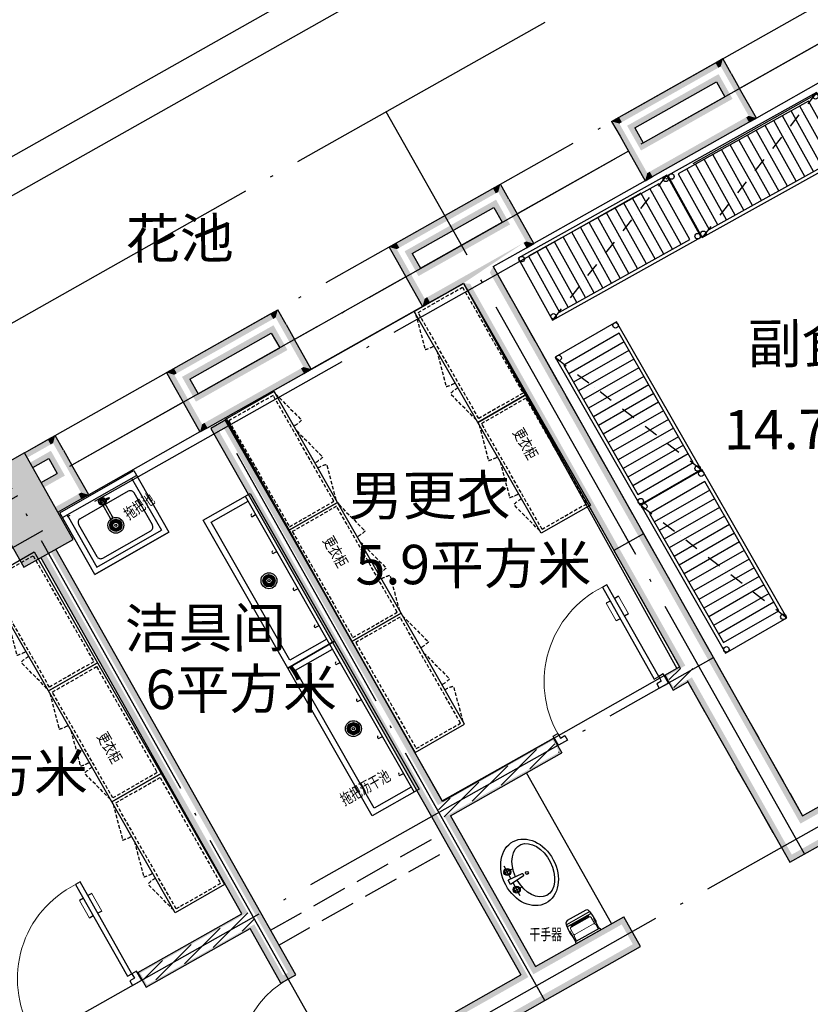
# Model space of a CAD drawing. Extents: x 795744 to 2023424, y -1196280 to -614083.
# Drawn here: x 1690928 to 1696498, y -954323 to -947390 of the extents above; entities that cross this region are included whole.
import ezdxf

# ---------------------------------------------------------------- set-up
doc = ezdxf.new("R2010")
doc.units = 0
doc.header["$LTSCALE"] = 1000
for name, pattern in [('DASH', [0.35, 0.25, -0.1]), ('DASHDOT', [1, 0.5, -0.25, 0, -0.25]), ('DOTE', [2.42, 2, -0.2, 0.02, -0.2]), ('HIDDEN', [0.375, 0.25, -0.125])]:
    doc.linetypes.add(name, pattern=pattern)
doc.layers.get('0').update_dxf_attribs({"linetype": 'CONTINUOUS'})
doc.layers.get('Defpoints').update_dxf_attribs({"linetype": 'CONTINUOUS'})
for name, color, linetype in [('0-厨具', 1, 'CONTINUOUS'), ('0-设备名', 3, 'CONTINUOUS'), ('DOTE', 1, 'DOTE'), ('PUB_HATCH', 8, 'CONTINUOUS'), ('PUB_TEXT', 7, 'CONTINUOUS'), ('WINDOW', 4, 'CONTINUOUS'), ('建-墙-填充', 8, 'CONTINUOUS'), ('建-墙-砖', 9, 'CONTINUOUS'), ('建-尺寸', 3, 'CONTINUOUS'), ('建-柱-砼', 9, 'CONTINUOUS'), ('建-门', 4, 'CONTINUOUS'), ('洁具', 253, 'CONTINUOUS')]:
    doc.layers.add(name, color=color, linetype=linetype)
doc.styles.add('A-DIM_T3', font='SIMPLEX', dxfattribs={"width": 0.705882, "bigfont": 'GBCBIG'})
doc.styles.add('ST', font='txt')
doc.styles.add('宋体', font='txt')
doc.dimstyles.new('A-DIM-100', dxfattribs={"dimtxt": 297.5, "dimasz": 100, "dimexe": 250, "dimexo": 300, "dimgap": 100, "dimtad": 1, "dimdec": 0, "dimzin": 0, "dimdsep": 46, "dimtxsty": 'A-DIM_T3', "dimblk": 'ARCHTICK', "dimcen": 0.09, "dimclrt": 7, "dimazin": 2, "dimtfac": 1, "dimtdec": 0, "dimtix": 1, "dimtmove": 2, "dimatfit": 3, "dimfxl": 0, "dimtolj": 1, "dimtzin": 0, "dimarcsym": 0})
pattern_1 = [(45, (0, 44.88), (-44.1941915, 44.1941915), [])]

# ---------------------------------------------------------------- blocks, each defined once
blk = doc.blocks.new('$厨具库2$00000015')
at = {"color": 0, "linetype": 'DASHDOT', "ltscale": 0.2}
blk.add_line((-600, -250, 0), (600, 250, 0), dxfattribs=at)
at = {"color": 0}
for p, q in [((600, 250, 0), (-600, 250, 0)), ((-600, 250, 0), (-600, -250, 0)), ((529.5, 225, 0), (-520.5, 225, 0)), ((-520.5, 225, 0), (-520.5, -225, 0)), ((-450.5, 225, 0), (-450.5, -225, 0)), ((-380.5, 225, 0), (-380.5, -225, 0)), ((-310.5, 225, 0), (-310.5, -225, 0)), ((-240.5, 225, 0), (-240.5, -225, 0)), ((-170.5, 225, 0), (-170.5, -225, 0)), ((-100.5, 225, 0), (-100.5, -225, 0)), ((-30.5, 225, 0), (-30.5, -225, 0)), ((39.5, 225, 0), (39.5, -225, 0)), ((109.5, 225, 0), (109.5, -225, 0)), ((179.5, 225, 0), (179.5, -225, 0)), ((249.5, 225, 0), (249.5, -225, 0)), ((319.5, 225, 0), (319.5, -225, 0)), ((389.5, 225, 0), (389.5, -225, 0)), ((459.5, 225, 0), (459.5, -225, 0)), ((529.5, -225, 0), (529.5, 225, 0)), ((600, -250, 0), (600, 250, 0)), ((-600, -250, 0), (600, -250, 0)), ((-520.5, -225, 0), (529.5, -225, 0))]:
    blk.add_line(p, q, dxfattribs=at)
for centre in [(-581, 231, 0), (581, 231, 0), (-581, -231, 0), (581, -231, 0)]:
    blk.add_circle(centre, 19.3, dxfattribs=at)
blk = doc.blocks.new('$B-厨具库$00000005')
at = {"color": 0}
for p, q in [((0, -38), (600, -38)), ((38, -38), (38, -462)), ((562, -38), (562, -462)), ((75, -136.9), (75, -396.9)), ((495, -106.9), (105, -106.9)), ((291, -78.5, 0), (291, -208.5, 0)), ((309, -208.5, 0), (309, -78.5, 0)), ((309, -85.1), (355, -84, 0)), ((312.3, -73, 0), (355, -77.5, 0)), ((355, -77.5, 0), (355, -84, 0)), ((525, -396.9), (525, -136.9)), ((38, -462), (562, -462)), ((105, -426.9), (495, -426.9)), ((0, -500), (600, -500))]:
    blk.add_line(p, q, dxfattribs=at)
blk.add_lwpolyline([(0, 0), (600, 0), (600, -500), (0, -500)], close=True, dxfattribs=at)
for centre, radius in [((300, -78.5, 0), 27), ((300, -78.5, 0), 21.5), ((300, -78.5, 0), 7.5), ((300, -271.9), 56), ((300, -271.9), 43), ((300, -271.9), 41), ((300, -271.9), 38), ((266.3, -271.9), 2.78), ((267.9, -261.5), 2.78), ((272.7, -252.1), 2.78), ((273, -271.9), 2), ((274.4, -263.6), 2), ((278.2, -256.1), 2), ((280.2, -244.6), 2.78), ((300, -271.9), 22), ((284.2, -250.1), 2), ((289.6, -239.8), 2.78), ((291.7, -246.3), 2), ((300, -271.9), 8), ((300, -238.2), 2.78), ((300, -244.9), 2), ((308.3, -246.3), 2), ((310.4, -239.8), 2.78), ((315.8, -250.1), 2), ((319.8, -244.6), 2.78), ((321.8, -256.1), 2), ((325.6, -263.6), 2), ((327.3, -252.1), 2.78), ((327, -271.9), 2), ((332.1, -261.5), 2.78), ((333.7, -271.9), 2.78), ((267.9, -282.3), 2.78), ((272.7, -291.7), 2.78), ((274.4, -280.2), 2), ((278.2, -287.8), 2), ((280.2, -299.2), 2.78), ((284.2, -293.7), 2), ((289.6, -304), 2.78), ((291.7, -297.6), 2), ((300, -305.6), 2.78), ((300, -298.9), 2), ((308.3, -297.6), 2), ((310.4, -304), 2.78), ((315.8, -293.7), 2), ((319.8, -299.2), 2.78), ((321.8, -287.8), 2), ((325.6, -280.2), 2), ((327.3, -291.7), 2.78), ((332.1, -282.3), 2.78)]:
    blk.add_circle(centre, radius, dxfattribs=at)
for centre, radius, start, end in [((300, -78.5), 13.5, 24.2064, 228.18968), ((105, -136.9), 30, 90, 180), ((300, -78.5, 0), 9, 90, 180), ((300, -78.5, 0), 9, 360, 90), ((495, -136.9), 30, 0, 90), ((300, -208.5), 10.5, 148.99728, 31.00272), ((300, -208.5, 0), 9, 180, 270), ((300, -208.5, 0), 9, 270, 360), ((105, -396.9), 30, 180, 270), ((495, -396.9), 30, 270, 0)]:
    blk.add_arc(centre, radius, start, end, dxfattribs=at)
blk = doc.blocks.new('$B-厨具库$00000007')
at = {"color": 0}
for p, q in [((-600, 150, 0), (600, 150, 0)), ((-560, -150, 0), (-560, 150, 0)), ((-450, 147.5, 0), (-450, 126.5, 0)), ((-150, 147.5, 0), (-150, 126.5, 0)), ((150, 147.5, 0), (150, 126.5, 0)), ((450, 147.5, 0), (450, 126.5, 0)), ((560, 150, 0), (560, -150, 0)), ((560, -150, 0), (-560, -150, 0))]:
    blk.add_line(p, q, dxfattribs=at)
at = {"color": 0, "elevation": 0}
blk.add_lwpolyline([(-600, 190), (600, 190), (600, -190), (-600, -190)], close=True, dxfattribs=at)
at = {"color": 0}
for centre, radius in [((0, 0, 0), 56), ((0, 0, 0), 43), ((0, 0, 0), 41), ((0, 0, 0), 38), ((-33.7, 0, 0), 2.78), ((-32.1, 10.4, 0), 2.78), ((-27.3, 19.8, 0), 2.78), ((-27, 0, 0), 2), ((-25.6, 8.3, 0), 2), ((-21.8, 15.8, 0), 2), ((-19.8, 27.3, 0), 2.78), ((0, 0, 0), 22), ((-15.8, 21.8, 0), 2), ((-10.4, 32.1, 0), 2.78), ((-8.3, 25.6, 0), 2), ((0, 0, 0), 8), ((0, 33.7, 0), 2.78), ((0, 27, 0), 2), ((8.3, 25.6, 0), 2), ((10.4, 32.1, 0), 2.78), ((15.8, 21.8, 0), 2), ((19.8, 27.3, 0), 2.78), ((21.8, 15.8, 0), 2), ((25.6, 8.3, 0), 2), ((27.3, 19.8, 0), 2.78), ((27, 0, 0), 2), ((32.1, 10.4, 0), 2.78), ((33.7, 0, 0), 2.78), ((-32.1, -10.4, 0), 2.78), ((-27.3, -19.8, 0), 2.78), ((-25.6, -8.3, 0), 2), ((-21.8, -15.8, 0), 2), ((-19.8, -27.3, 0), 2.78), ((-15.8, -21.8, 0), 2), ((-10.4, -32.1, 0), 2.78), ((-8.3, -25.6, 0), 2), ((0, -33.7, 0), 2.78), ((0, -27, 0), 2), ((8.3, -25.6, 0), 2), ((10.4, -32.1, 0), 2.78), ((15.8, -21.8, 0), 2), ((19.8, -27.3, 0), 2.78), ((21.8, -15.8, 0), 2), ((25.6, -8.3, 0), 2), ((27.3, -19.8, 0), 2.78), ((32.1, -10.4, 0), 2.78)]:
    blk.add_circle(centre, radius, dxfattribs=at)
for centre, radius in [((-450, 150, 0), 2.5), ((-150, 150, 0), 2.5), ((150, 150, 0), 2.5), ((450, 150, 0), 2.5), ((-459.7, 126.5, 0), 9.75), ((-159.7, 126.5, 0), 9.75), ((140.3, 126.5, 0), 9.75), ((440.3, 126.5, 0), 9.75)]:
    blk.add_arc(centre, radius, 180, 0, dxfattribs=at)
blk = doc.blocks.new('$厨具库2$00000004')
at = {"color": 0}
blk.add_line((-450, -166.4, 0), (-430, -166.4, 0), dxfattribs=at)
at = {"color": 0, "linetype": 'HIDDEN', "ltscale": 0.1}
for p, q in [((-430, -166.4, 0), (-178.9, -233.6, 0)), ((-130, -166.4, 0), (121.1, -233.6, 0)), ((430, -166.4, 0), (178.9, -233.6, 0))]:
    blk.add_line(p, q, dxfattribs=at)
at = {"color": 0, "elevation": 0}
blk.add_lwpolyline([(-450, -166.4), (-450, 233.6), (450, 233.6), (450, -166.4)], close=True, dxfattribs=at)
at = {"color": 0, "linetype": 'HIDDEN', "ltscale": 0.1, "elevation": 0}
blk.add_lwpolyline([(-430, -146.4), (-430, 213.6), (430, 213.6), (430, -146.4)], close=True, dxfattribs=at)
at = {"color": 0, "linetype": 'HIDDEN', "ltscale": 0.1}
for centre, start, end in [((-430, -166.4, 0), 345, 0), ((-130, -166.4, 0), 345, 0), ((430, -166.4, 0), 180, 195)]:
    blk.add_arc(centre, 260, start, end, dxfattribs=at)
blk = doc.blocks.new('$B-厨具库$00000003')
at = {"color": 0}
for p, q in [((-99, 73.9, 0), (-99.9, 86.5, 0)), ((-99.9, 86.5, 0), (99.9, 86.5, 0)), ((-94.6, 71.6, 0), (94.6, 71.6, 0)), ((99, 73.9, 0), (99.9, 86.5, 0)), ((-99.9, 16.5, 0), (-99.9, -14.4, 0)), ((-99.9, 16.5, 0), (-99.9, -14.4, 0)), ((-96.7, 21.4, 0), (-95.1, 21.4, 0)), ((-96.7, 21.4, 0), (-95.1, 21.4, 0)), ((-96.4, 21.4, 0), (-95.1, 21.4, 0)), ((-96.4, 21.4, 0), (-95.1, 21.4, 0)), ((-95.1, 67.3, 0), (-95.1, 21.4, 0)), ((-95.1, 67.3, 0), (-95.1, 21.4, 0)), ((-95.1, 67.3, 0), (-95.1, 21.4, 0)), ((-95.1, 67.3, 0), (-95.1, 21.4, 0)), ((-95.1, 67.3, 0), (-95.1, 21.4, 0)), ((-95.1, 67.3, 0), (-95.1, -7.5, 0)), ((95.1, 67.3, 0), (95.1, 21.4, 0)), ((95.1, 67.3, 0), (95.1, -7.5, 0)), ((96.4, 21.4, 0), (95.1, 21.4, 0)), ((96.7, 21.4, 0), (95.1, 21.4, 0)), ((96.7, 21.4, 0), (95.1, 21.4, 0)), ((96.4, 21.4, 0), (95.1, 21.4, 0)), ((99.9, 16.5, 0), (99.9, -14.4, 0)), ((99.9, 16.5, 0), (99.9, -14.4, 0)), ((-99.9, -14.4, 0), (-99.5, -24.5, 0)), ((-99.9, -14.4, 0), (-99.5, -24.5, 0)), ((-99.5, -24.5, 0), (-96, -61.9, 0)), ((-99.5, -24.5, 0), (-96, -61.9, 0)), ((-96, -52.8, 0), (-96, -61.9, 0)), ((-96, -52.8, 0), (-96, -61.9, 0)), ((-95.2, -62.9, 0), (-94.2, -62.9, 0)), ((-95.2, -62.9, 0), (95.1, -62.9, 0)), ((-94.2, -62.9, 0), (-88, -77.9, 0)), ((-94.2, -62.9, 0), (-88, -77.9, 0)), ((-91.6, -47.8, 0), (91.6, -47.8, 0)), ((-74.2, -33.1, 0), (74.2, -33.1, 0)), ((94.2, -62.9, 0), (88, -77.9, 0)), ((94.2, -62.9, 0), (88, -77.9, 0)), ((94.2, -62.9, 0), (95.1, -62.9, 0)), ((99.5, -24.5, 0), (96, -61.9, 0)), ((99.5, -24.5, 0), (96, -61.9, 0)), ((96, -52.8, 0), (96, -61.9, 0)), ((99.9, -14.4, 0), (99.5, -24.5, 0)), ((99.9, -14.4, 0), (99.5, -24.5, 0)), ((99.9, -14.4, 0), (99.5, -24.5, 0)), ((99.9, -14.4, 0), (99.5, -24.5, 0)), ((-76, -86.5, 0), (76, -86.5, 0))]:
    blk.add_line(p, q, dxfattribs=at)
at = {"color": 0, "lineweight": 5}
for p, q in [((-86.2, 36.7, 0), (-87.5, 71.6, 0)), ((86.2, 36.8, 0), (87.5, 71.6, 0)), ((-83, 28.8, 0), (-83, -23.2, 0)), ((75.6, 25.4, 0), (-75.6, 25.4, 0)), ((83, 28.8, 0), (83, -23.2, 0)), ((-74.2, -33.1, 0), (74.2, -33.1, 0)), ((-73.5, -43, 0), (73.5, -43, 0)), ((-73.5, -43, 0), (50, -43, 0)), ((-65.8, -38.1, 0), (65.8, -38.1, 0)), ((-65.8, -38.1, 0), (50, -38.1, 0))]:
    blk.add_line(p, q, dxfattribs=at)
at = {"color": 0}
for centre, major_axis, start_param, end_param in [((-95.3, 73.2, 0), (0, 4.17), 1.385497, 2.833206), ((-95.3, 73.2, 0), (0, 4.17), 1.385497, 2.833206), ((-94.6, 76.6, 0), (0, 4.96), 1.58825, 3.141593), ((-94.6, 76.6, 0), (0, 4.96), 1.58825, 3.141593), ((94.6, 76.6, 0), (0, 4.96), 3.141593, 4.694936), ((95.3, 73.2, 0), (0, 4.17), 3.449979, 4.897688), ((95.3, 73.2, 0), (0, 4.17), 3.449979, 4.897688), ((-96.3, 17.3, 0), (0, 4.19), 0.120895, 1.758972), ((-96.3, 17.3, 0), (0, 4.19), 0.120895, 1.758972), ((-96.8, 67.3, 0), (0, 1.98), 4.712389, 6.052512), ((-96.8, 67.3, 0), (0, 1.98), 4.712389, 6.052512), ((-96.8, 67.3, 0), (0, 1.98), 4.712389, 6.052512), ((-96.8, 67.3, 0), (0, 1.98), 4.712389, 6.052512), ((96.8, 67.3, 0), (0, 1.98), 0.230673, 1.570796), ((96.8, 67.3, 0), (0, 1.98), 0.230673, 1.570796), ((96.8, 67.3, 0), (0, 1.98), 0.230673, 1.570796), ((96.8, 67.3, 0), (0, 1.98), 0.230673, 1.570796), ((96.3, 17.3, 0), (0, 4.19), 4.524213, 6.162291), ((96.3, 17.3, 0), (0, 4.19), 4.524213, 6.162291), ((-96.3, -13.7, 0), (0, 4.2), 0.038037, 1.754074), ((-96.8, -7.5, 0), (0, 1.98), 3.213082, 4.712389), ((-96.8, -7.5, 0), (0, 1.98), 3.213082, 4.712389), ((-91.6, -52.8, 0), (0, 4.96), 0, 1.570796), ((-95.1, -61.9, 0), (0, 0.992), 1.570796, 3.141593), ((-95.1, -61.9, 0), (0, 0.992), 1.570796, 3.141593), ((-95.1, -61.9, 0), (0, 0.992), 1.570796, 3.141593), ((-95.1, -61.9, 0), (0, 0.992), 1.570796, 3.141593), ((91.6, -52.8, 0), (0, 4.96), -1.570796, 0), ((96.8, -7.5, 0), (0, 1.98), 1.570796, 3.070103), ((95.1, -61.9, 0), (0, 0.992), 3.141593, 4.712389), ((95.1, -61.9, 0), (0, 0.992), 3.141593, 4.712389), ((95.1, -61.9, 0), (0, 0.992), 3.141593, 4.712389), ((95.1, -61.9, 0), (0, 0.992), 3.141593, 4.712389), ((96.3, -13.7, 0), (0, 4.19), 4.524213, 6.162291), ((-76, -71.6, 0), (0, 14.9), 2.003082, 3.141593), ((-76, -71.6, 0), (0, 14.9), 2.003082, 3.141593), ((76, -71.6, 0), (0, 14.9), 3.141593, 4.280104), ((76, -71.6, 0), (0, 14.9), 3.141593, 4.280104)]:
    blk.add_ellipse(centre, major_axis=major_axis, ratio=0.889225, start_param=start_param, end_param=end_param, dxfattribs=at)
at = {"color": 0, "lineweight": 5}
for centre, major_axis, start_param, end_param in [((-75.6, 37.3, 0), (0, 11.9), 1.615504, 3.141593), ((75.6, 37.3, 0), (0, 11.9), 3.141593, 4.667682), ((-74.2, -23.2, 0), (0, 9.92), 1.570796, 3.141593), ((-65.8, -48, 0), (0, 9.92), 0, 1.047198), ((-65.8, -48, 0), (0, 9.92), 0, 1.047198), ((65.8, -48, 0), (0, 9.92), -1.047198, 0), ((74.2, -23.2, 0), (0, 9.92), 3.141593, 4.712389)]:
    blk.add_ellipse(centre, major_axis=major_axis, ratio=0.889225, start_param=start_param, end_param=end_param, dxfattribs=at)
blk = doc.blocks.new('$DorLib2D$00000009')
at = {"color": 0}
for p, q in [((0.4129, 0.9053), (0.4129, 0.0807)), ((0.4541, 0.9053), (0.4129, 0.9053)), ((0.4541, 0.0807), (0.4541, 0.9053)), ((0.4129, 0.7822), (0.378, 0.7822)), ((0.489, 0.7822), (0.4541, 0.7822)), ((0.4129, 0.6235), (0.378, 0.6235)), ((0.489, 0.6235), (0.4541, 0.6235)), ((-0.4941, 0.0807), (-0.4529, 0.0807)), ((-0.4941, -0.0018), (-0.4941, 0.0807)), ((-0.4529, 0.0807), (-0.4529, 0.0395)), ((0.4129, 0.0807), (0.4541, 0.0807)), ((0.4953, 0.0807), (0.4541, 0.0807)), ((0.4541, 0.0807), (0.4541, 0.0395)), ((0.4953, -0.0018), (0.4953, 0.0807)), ((-0.4529, 0.0395), (-0.4117, 0.0395)), ((-0.4117, 0.0395), (-0.4117, -0.0018)), ((0.4541, 0.0395), (0.4129, 0.0395)), ((0.4129, 0.0395), (0.4129, -0.0018)), ((-0.4941, -0.0018), (-0.4941, -0.0018)), ((-0.4117, -0.0018), (-0.4941, -0.0018)), ((0.4129, -0.0018), (0.4953, -0.0018)), ((0.4953, -0.0018), (0.4953, -0.0018))]:
    blk.add_line(p, q, dxfattribs=at)
at = {"color": 0, "lineweight": 13}
for p, q in [((0.378, 0.7822), (0.378, 0.6235)), ((0.489, 0.7822), (0.489, 0.6235))]:
    blk.add_line(p, q, dxfattribs=at)
blk.add_arc((0.3716, 0.0817), 0.8246, 87.13397, 180.07167, dxfattribs=at)
blk = doc.blocks.new('DOOR2DLIB$SYSLIB$00000107')
at = {"color": 0}
for p, q in [((0.45, 0.975), (0.5, 0.975)), ((0.45, 0), (0.45, 0.975)), ((0.5, 0), (0.5, 0.975)), ((0.5, 0), (0.45, 0))]:
    blk.add_line(p, q, dxfattribs=at)
at = {"color": 0, "lineweight": 13}
blk.add_arc((0.475, 0), 0.975, 91.46928, 180, dxfattribs=at)
blk = doc.blocks.new('_ArchTick')
at = {"color": 0, "linetype": 'ByBlock', "const_width": 0.4}
blk.add_lwpolyline([(-0.5, -0.5), (0.5, 0.5)], dxfattribs=at)
blk = doc.blocks.new('*D130')
at = {"layer": 'Defpoints', "color": 0, "transparency": 16777216}
for p in [(1694811.5, -865806), (1695589.3, -867185.4), (1689317.8, -870722)]:
    blk.add_point(p, dxfattribs=at)
at = {"layer": '建-尺寸', "color": 0, "lineweight": -2, "transparency": 16777216}
for p, q in [((1695441.9, -866924), (1694688.6, -865588.3)), ((1688539.9, -869342.7), (1694811.5, -865806)), ((1689170.4, -870460.7), (1688417.1, -869125))]:
    blk.add_line(p, q, dxfattribs=at)
at = {"layer": '建-尺寸', "color": 0, "linetype": 'ByBlock', "lineweight": -2, "transparency": 16777216, "xscale": 100, "yscale": 100, "zscale": 100}
for p, rotation in [((1694811.5, -865806), 29.42000000000062), ((1688539.9, -869342.7), 209.4200000000006)]:
    blk.add_blockref('_ArchTick', p, dxfattribs=dict(at, rotation=rotation))
at = {"layer": '建-尺寸', "color": 7, "transparency": 16777216, "insert": (1691553.5, -867357.7), "char_height": 297.5, "attachment_point": 5, "rotation": 29.42, "style": 'A-DIM_T3'}
blk.add_mtext('\\A1;7200', dxfattribs=at)
blk = doc.blocks.new('*D142')
at = {"layer": 'Defpoints', "color": 0, "transparency": 16777216}
for p in [(1690239.5, -869302.7), (1691017.3, -870682.1), (1689710.8, -871418.9)]:
    blk.add_point(p, dxfattribs=at)
at = {"layer": '建-尺寸', "color": 0, "lineweight": -2, "transparency": 16777216}
for p, q in [((1690870, -870420.8), (1690116.7, -869085)), ((1688932.9, -870039.5), (1690239.5, -869302.7)), ((1689563.4, -871157.6), (1688810.1, -869821.8))]:
    blk.add_line(p, q, dxfattribs=at)
at = {"layer": '建-尺寸', "color": 0, "linetype": 'ByBlock', "lineweight": -2, "transparency": 16777216, "xscale": 100, "yscale": 100, "zscale": 100}
for p, rotation in [((1690239.5, -869302.7), 29.42000000000271), ((1688932.9, -870039.5), 209.4200000000027)]:
    blk.add_blockref('_ArchTick', p, dxfattribs=dict(at, rotation=rotation))
at = {"layer": '建-尺寸', "color": 7, "transparency": 16777216, "insert": (1689464, -869454.5), "char_height": 297.5, "attachment_point": 5, "rotation": 29.42, "style": 'A-DIM_T3'}
blk.add_mtext('\\A1;1500', dxfattribs=at)
blk = doc.blocks.new('*D143')
at = {"layer": 'Defpoints', "color": 0, "transparency": 16777216}
for p in [(1692068.7, -868271.2), (1692846.5, -869650.5), (1691017.3, -870682.1)]:
    blk.add_point(p, dxfattribs=at)
at = {"layer": '建-尺寸', "color": 0, "lineweight": -2, "transparency": 16777216}
for p, q in [((1692699.2, -869389.2), (1691945.9, -868053.4)), ((1690239.5, -869302.7), (1692068.7, -868271.2)), ((1690870, -870420.8), (1690116.7, -869085))]:
    blk.add_line(p, q, dxfattribs=at)
at = {"layer": '建-尺寸', "color": 0, "linetype": 'ByBlock', "lineweight": -2, "transparency": 16777216, "xscale": 100, "yscale": 100, "zscale": 100}
for p, rotation in [((1692068.7, -868271.2), 29.42000000000052), ((1690239.5, -869302.7), 209.4200000000005)]:
    blk.add_blockref('_ArchTick', p, dxfattribs=dict(at, rotation=rotation))
at = {"layer": '建-尺寸', "color": 7, "transparency": 16777216, "insert": (1691031.9, -868570.3), "char_height": 297.5, "attachment_point": 5, "rotation": 29.42, "style": 'A-DIM_T3'}
blk.add_mtext('\\A1;2100', dxfattribs=at)
blk = doc.blocks.new('$plan$00003687')
at = {"layer": '洁具', "color": 0}
for p, q in [((-12.8, -53.3, 0), (-111.9, -53.3, 0)), ((-66.7, -98.7, 0), (-66.7, -20.8, 0)), ((-12.8, -30.6, 0), (22.6, -30.6, 0)), ((-3.3, -136.9, 0), (-12.8, -30.6, 0)), ((14.9, -136.9, 0), (22.6, -30.6, 0)), ((22.6, -53.2, 0), (121.7, -53.2, 0)), ((76.6, -98.6, 0), (76.5, -20.7, 0))]:
    blk.add_line(p, q, dxfattribs=at)
for centre, radius in [((-65.5, -53.3, 0), 24.8), ((-65.5, -53.3, 0), 17.7), ((75.3, -53.2, 0), 24.8), ((75.3, -53.2, 0), 17.7), ((4.5, -171.6, 0), 9.97)]:
    blk.add_circle(centre, radius, dxfattribs=at)
blk.add_arc((5.8, -136.9, 0), 9.13, 180.03165, 0.03165, dxfattribs=at)
blk.add_ellipse((0, -189.8, 0), major_axis=(-245.7, -0.1), ratio=0.770613, dxfattribs=at)
at = {"layer": '洁具', "color": 0, "extrusion": (0, 0, -1)}
blk.add_ellipse((0.6, -220.6, 0), major_axis=(-200.9, -0.1), ratio=0.661202, start_param=1.65994, end_param=7.812815, dxfattribs=at)
blk = doc.blocks.new('D1')
at = {"layer": 'PUB_HATCH'}
h = blk.add_hatch(dxfattribs=at)
h.set_pattern_fill('普通砖', color=0, scale=25, style=0)
h.set_pattern_definition(pattern_1)
h.paths.add_polyline_path([(1695489.3, -874799.8), (1695536, -874882.6), (1695664.4, -874810.2), (1695694.4, -874793.2), (1695647.8, -874710.5), (1695617.7, -874727.4)], flags=17)
h = blk.add_hatch(dxfattribs=at)
h.set_pattern_fill('普通砖', color=0, scale=25, style=0)
h.set_pattern_definition(pattern_1)
h.paths.add_polyline_path([(1693921.9, -875792.8), (1694730.3, -875336.9), (1694683.6, -875254.2), (1693874.9, -875710.2), (1693881, -875761.4)], flags=17)
h = blk.add_hatch(dxfattribs=at)
h.set_pattern_fill('普通砖', color=0, scale=25, style=0)
h.set_pattern_definition(pattern_1)
h.paths.add_polyline_path([(1691778.6, -876892.4), (1691825.3, -876975.2), (1692580.9, -876549.1), (1692575, -876497.9), (1692534.2, -876466.3)], flags=17)
at = {"layer": '建-墙-填充'}
blk.add_hatch(color=0, dxfattribs=at).paths.add_polyline_path([(1690667.2, -873440.7), (1690971.8, -873980.8), (1691250.5, -873823.6), (1690946, -873283.5)], flags=17)
at = {"layer": '建-墙-砖'}
for points in [[(1695150.9, -870866.3), (1695170.5, -870901.2), (1695849.9, -870518), (1695830.3, -870483.2)], [(1695830.3, -870483.2), (1695849.9, -870518), (1695867.4, -870508.2), (1695882.6, -870453.7)], [(1695941.5, -870558.2), (1695882.6, -870453.7), (1695867.4, -870508.2), (1695887, -870543)], [(1695941.5, -870558.2), (1695887, -870543), (1695985.3, -870717.2), (1696000.4, -870662.8)], [(1695262.1, -870941.4), (1695837, -870617.2), (1695852.2, -870562.7), (1695207.6, -870926.2)], [(1695837, -870617.2), (1695895.9, -870721.7), (1695950.4, -870736.9), (1695852.2, -870562.7)], [(1696118.3, -870871.8), (1696000.4, -870662.8), (1695985.3, -870717.2), (1696063.8, -870856.6)], [(1695321, -871045.9), (1695305.8, -871100.4), (1695950.4, -870736.9), (1695895.9, -870721.7)], [(1695098.6, -870895.8), (1695153.1, -870911), (1695170.5, -870901.2), (1695150.9, -870866.3)], [(1695098.6, -870895.8), (1695157.6, -871000.3), (1695172.8, -870945.8), (1695153.1, -870911)], [(1695386.7, -871284.4), (1696066.1, -870901.3), (1696046.4, -870866.4), (1695367, -871249.6)], [(1696066.1, -870901.3), (1696118.3, -870871.8), (1696063.8, -870856.6), (1696046.4, -870866.4)], [(1695157.6, -871000.3), (1695216.5, -871104.8), (1695271, -871120), (1695172.8, -870945.8)], [(1695262.1, -870941.4), (1695207.6, -870926.2), (1695305.8, -871100.4), (1695321, -871045.9)], [(1695216.5, -871104.8), (1695334.4, -871313.9), (1695349.6, -871259.4), (1695271, -871120)], [(1695334.4, -871313.9), (1695386.7, -871284.4), (1695367, -871249.6), (1695349.6, -871259.4)], [(1693583, -871750.5), (1693602.7, -871785.3), (1694282.1, -871402.2), (1694262.4, -871367.4)], [(1694262.4, -871367.4), (1694282.1, -871402.2), (1694299.5, -871392.4), (1694314.7, -871337.9)], [(1694373.6, -871442.4), (1694314.7, -871337.9), (1694299.5, -871392.4), (1694319.1, -871427.2)], [(1693694.2, -871825.5), (1694269.1, -871501.3), (1694284.3, -871446.9), (1693639.7, -871810.4)], [(1694269.1, -871501.3), (1694328, -871605.9), (1694382.5, -871621.1), (1694284.3, -871446.9)], [(1694373.6, -871442.4), (1694319.1, -871427.2), (1694417.4, -871601.4), (1694432.6, -871546.9)], [(1694550.5, -871756), (1694432.6, -871546.9), (1694417.4, -871601.4), (1694496, -871740.8)], [(1693753.2, -871930.1), (1693738, -871984.6), (1694382.5, -871621.1), (1694328, -871605.9)], [(1693530.7, -871780), (1693585.2, -871795.2), (1693602.7, -871785.3), (1693583, -871750.5)], [(1693530.7, -871780), (1693589.7, -871884.5), (1693604.9, -871830), (1693585.2, -871795.2)], [(1693818.8, -872168.6), (1694054, -872036), (1694478.6, -871750.6), (1693799.1, -872133.8)], [(1694498.2, -871785.5), (1694550.5, -871756), (1694496, -871740.8), (1694478.6, -871750.6)], [(1693589.7, -871884.5), (1693648.6, -871989), (1693703.1, -872004.2), (1693604.9, -871830)], [(1693694.2, -871825.5), (1693639.7, -871810.4), (1693738, -871984.6), (1693753.2, -871930.1)], [(1694263, -871918.1), (1694240.5, -871959.5), (1696428.8, -875840), (1696444, -875785.5)], [(1693648.6, -871989), (1693766.5, -872198.1), (1693781.7, -872143.6), (1693703.1, -872004.2)], [(1694054, -872036), (1695576.7, -874736.2), (1695617.7, -874727.4), (1694101.1, -872038.1)], [(1693766.5, -872198.1), (1693818.8, -872168.6), (1693799.1, -872133.8), (1693781.7, -872143.6)], [(1692694.5, -872251.5), (1692714.2, -872286.4), (1692731.6, -872276.5), (1692746.8, -872222.1)], [(1692805.8, -872326.6), (1692746.8, -872222.1), (1692731.6, -872276.5), (1692751.3, -872311.4)], [(1692015.1, -872634.7), (1692034.8, -872669.5), (1692714.2, -872286.4), (1692694.5, -872251.5)], [(1692126.3, -872709.7), (1692701.2, -872385.5), (1692716.4, -872331), (1692071.8, -872694.5)], [(1692701.2, -872385.5), (1692760.2, -872490), (1692814.7, -872505.2), (1692716.4, -872331)], [(1692805.8, -872326.6), (1692751.3, -872311.4), (1692849.5, -872485.6), (1692864.7, -872431.1)], [(1692982.6, -872640.2), (1692864.7, -872431.1), (1692849.5, -872485.6), (1692928.1, -872625)], [(1692185.3, -872814.2), (1692170.1, -872868.7), (1692814.7, -872505.2), (1692760.2, -872490)], [(1691962.9, -872664.1), (1692017.4, -872679.3), (1692034.8, -872669.5), (1692015.1, -872634.7)], [(1692250.9, -873052.8), (1692930.3, -872669.6), (1692910.7, -872634.8), (1692231.3, -873017.9)], [(1692930.3, -872669.6), (1692982.6, -872640.2), (1692928.1, -872625), (1692910.7, -872634.8)], [(1691962.9, -872664.1), (1692021.8, -872768.7), (1692037, -872714.2), (1692017.4, -872679.3)], [(1692126.3, -872709.7), (1692071.8, -872694.5), (1692170.1, -872868.7), (1692185.3, -872814.2)], [(1692021.8, -872768.7), (1692080.8, -872873.2), (1692135.2, -872888.4), (1692037, -872714.2)], [(1692080.8, -872873.2), (1692198.6, -873082.2), (1692213.8, -873027.8), (1692135.2, -872888.4)], [(1692198.6, -873082.2), (1692250.9, -873052.8), (1692231.3, -873017.9), (1692213.8, -873027.8)], [(1692380.1, -872998), (1692275.8, -873057.2), (1692330.3, -873072.3), (1692365.1, -873052.5)], [(1692380.1, -872998), (1692365.1, -873052.5), (1693874.9, -875710.2), (1693903.6, -875679.7)], [(1691126.7, -873135.7), (1691146.3, -873170.5), (1691163.7, -873160.7), (1691178.9, -873106.2)], [(1691237.9, -873210.8), (1691178.9, -873106.2), (1691163.7, -873160.7), (1691183.4, -873195.6)], [(1692275.8, -873057.2), (1693828.8, -875791), (1693863.6, -875771.2), (1692330.3, -873072.3)], [(1690961.2, -873229), (1690980.8, -873263.9), (1691146.3, -873170.5), (1691126.7, -873135.7)], [(1691020.1, -873333.6), (1691133.3, -873269.7), (1691148.5, -873215.2), (1691000.5, -873298.7)], [(1691133.3, -873269.7), (1691192.3, -873374.2), (1691246.8, -873389.4), (1691148.5, -873215.2)], [(1691237.9, -873210.8), (1691183.4, -873195.6), (1691281.6, -873369.8), (1691296.8, -873315.3)], [(1691414.7, -873524.3), (1691296.8, -873315.3), (1691281.6, -873369.8), (1691360.2, -873509.1)], [(1691079.1, -873438.1), (1691098.7, -873472.9), (1691246.8, -873389.4), (1691192.3, -873374.2)], [(1691196.9, -873647.1), (1691362.4, -873553.8), (1691342.8, -873519), (1691177.3, -873612.3)], [(1691362.4, -873553.8), (1691414.7, -873524.3), (1691360.2, -873509.1), (1691342.8, -873519)], [(1692493.2, -876475.1), (1692534.2, -876466.3), (1691113.4, -873946.8), (1691078.5, -873966.5)], [(1692627.2, -876468.4), (1691183.1, -873907.5), (1691148.2, -873927.2), (1692592.4, -876488)], [(1695472.3, -874795.1), (1695489.3, -874799.8), (1695617.7, -874727.4), (1695576.7, -874736.2)], [(1695472.3, -874795.1), (1695531.2, -874899.6), (1695536, -874882.6), (1695489.3, -874799.8)], [(1695531.2, -874899.6), (1695635.7, -874840.7), (1695664.4, -874810.2), (1695536, -874882.6)], [(1695635.7, -874840.7), (1696352.8, -876112.4), (1696368, -876058), (1695664.4, -874810.2)], [(1696444, -875785.5), (1696428.8, -875840), (1697840, -875044.2), (1697855.1, -874989.7)], [(1696352.8, -876112.4), (1697973, -875198.8), (1697918.5, -875183.6), (1696368, -876058)], [(1693903.6, -875679.7), (1693874.9, -875710.2), (1694683.6, -875254.2), (1694688.4, -875237.2)], [(1694688.4, -875237.2), (1694683.6, -875254.2), (1694730.3, -875336.9), (1694747.3, -875341.7)], [(1693962.9, -875784.1), (1694747.3, -875341.7), (1694730.3, -875336.9), (1693921.9, -875792.8)], [(1693828.8, -875791), (1693927.5, -875964.8), (1693962.4, -875945.1), (1693863.6, -875771.2)], [(1693962.9, -875784.1), (1693921.9, -875792.8), (1693997.2, -875925.4), (1694032, -875905.7)], [(1693927.5, -875964.8), (1694458, -876905.5), (1694512.5, -876920.7), (1693962.4, -875945.1)], [(1694032, -875905.7), (1693997.2, -875925.4), (1694547.3, -876901), (1694562.5, -876846.5)], [(1691761.6, -876887.7), (1691778.6, -876892.4), (1692534.2, -876466.3), (1692493.2, -876475.1)], [(1692872.8, -876903.9), (1692627.2, -876468.4), (1692592.4, -876488), (1692818.3, -876888.7)], [(1694562.5, -876846.5), (1694547.3, -876901), (1695169.4, -876550.2), (1695184.5, -876495.7)], [(1695302.4, -876704.8), (1695184.5, -876495.7), (1695169.4, -876550.2), (1695247.9, -876689.6)], [(1691820.5, -876992.2), (1692552.2, -876579.6), (1692580.9, -876549.1), (1691825.3, -876975.2)], [(1692768.3, -876962.9), (1692783.5, -876908.4), (1692580.9, -876549.1), (1692552.2, -876579.6)], [(1694628.2, -877085), (1695302.4, -876704.8), (1695247.9, -876689.6), (1694608.5, -877050.2)], [(1691761.6, -876887.7), (1691820.5, -876992.2), (1691825.3, -876975.2), (1691778.6, -876892.4)], [(1692768.3, -876962.9), (1692872.8, -876903.9), (1692818.3, -876888.7), (1692783.5, -876908.4)], [(1693256, -877583.3), (1693240.8, -877637.8), (1694512.5, -876920.7), (1694458, -876905.5)], [(1693321.6, -877821.8), (1694628.2, -877085), (1694608.5, -877050.2), (1693301.9, -877787)]]:
    blk.add_hatch(color=0, dxfattribs=at).paths.add_polyline_path(points, flags=17)
at = {"layer": '建-柱-砼'}
for points in [[(1690961.2, -873229), (1690612.8, -873425.5), (1690667.2, -873440.7), (1690946, -873283.5)], [(1691305, -873838.8), (1690961.2, -873229), (1690946, -873283.5), (1691250.5, -873823.6)], [(1690612.8, -873425.5), (1690956.6, -874035.2), (1690971.8, -873980.8), (1690667.2, -873440.7)], [(1690956.6, -874035.2), (1691305, -873838.8), (1691250.5, -873823.6), (1690971.8, -873980.8)]]:
    blk.add_hatch(color=0, dxfattribs=at).paths.add_polyline_path(points, flags=17)
at = {"color": 0}
for p, q in [((1699385.1, -866343.1), (1683601.8, -875243.8)), ((1696784.4, -870220.7), (1696000.4, -870662.8)), ((1696902.3, -870429.7), (1696118.3, -870871.8)), ((1695216.5, -871104.8), (1694432.6, -871546.9)), ((1695334.4, -871313.9), (1694550.5, -871756)), ((1693648.6, -871989), (1692864.7, -872431.1)), ((1693766.5, -872198.1), (1692982.6, -872640.2)), ((1692080.8, -872873.2), (1691296.8, -873315.3)), ((1692198.6, -873082.2), (1691414.7, -873524.3)), ((1695098.2, -876544.4), (1694498.9, -875481.8))]:
    blk.add_line(p, q, dxfattribs=at)
for points in [[(1700089.7, -868081.2), (1699293.9, -866670.1), (1686176, -874067.7), (1686971.8, -875478.8)], [(1694054, -872036), (1695556.7, -874747.5), (1693906.6, -875684.9), (1692380.9, -872979.5), (1694054, -872036)]]:
    blk.add_lwpolyline(points, dxfattribs=at)
at = {"layer": 'DOTE', "color": 0}
for p, q in [((1676024.3, -880688), (1737137.3, -846224.5)), ((1676526.9, -881644.3), (1737667.7, -847165.1)), ((1676702.2, -881890.1), (1737815.1, -847426.6)), ((1678912.6, -885809.7), (1740025.6, -851346.3)), ((1686762.7, -875596.7), (1700298.7, -867963.3)), ((1694441.5, -879807.8), (1688319, -868950.9)), ((1696457.3, -876053.5), (1693510.1, -870827.2)), ((1694628.2, -877085), (1692358.8, -873060.8)), ((1678224.9, -884590.3), (1695815.2, -874670.6))]:
    blk.add_line(p, q, dxfattribs=at)
at = {"layer": '建-墙-砖', "color": 0}
for p, q in [((1695150.9, -870866.3), (1695830.3, -870483.2)), ((1695830.3, -870483.2), (1695882.6, -870453.7)), ((1695941.5, -870558.2), (1695882.6, -870453.7)), ((1695941.5, -870558.2), (1696000.4, -870662.8)), ((1695262.1, -870941.4), (1695837, -870617.2)), ((1695837, -870617.2), (1695895.9, -870721.7)), ((1696118.3, -870871.8), (1696000.4, -870662.8)), ((1695321, -871045.9), (1695895.9, -870721.7)), ((1695098.6, -870895.8), (1695150.9, -870866.3)), ((1695098.6, -870895.8), (1695157.6, -871000.3)), ((1695386.7, -871284.4), (1696066.1, -870901.3)), ((1696066.1, -870901.3), (1696118.3, -870871.8)), ((1695262.1, -870941.4), (1695321, -871045.9)), ((1695157.6, -871000.3), (1695216.5, -871104.8)), ((1695216.5, -871104.8), (1695334.4, -871313.9)), ((1695334.4, -871313.9), (1695386.7, -871284.4)), ((1693583, -871750.5), (1694262.4, -871367.4)), ((1694262.4, -871367.4), (1694314.7, -871337.9)), ((1694373.6, -871442.4), (1694314.7, -871337.9)), ((1694373.6, -871442.4), (1694432.6, -871546.9)), ((1693694.2, -871825.5), (1694269.1, -871501.3)), ((1694269.1, -871501.3), (1694328, -871605.9)), ((1694550.5, -871756), (1694432.6, -871546.9)), ((1693753.2, -871930.1), (1694328, -871605.9)), ((1693530.7, -871780), (1693583, -871750.5)), ((1693530.7, -871780), (1693589.7, -871884.5)), ((1694263, -871918.1), (1694498.2, -871785.5)), ((1694498.2, -871785.5), (1694550.5, -871756)), ((1693694.2, -871825.5), (1693753.2, -871930.1)), ((1693589.7, -871884.5), (1693648.6, -871989)), ((1694263, -871918.1), (1696444, -875785.5)), ((1693648.6, -871989), (1693766.5, -872198.1)), ((1693818.8, -872168.6), (1694054, -872036)), ((1694054, -872036), (1695576.7, -874736.2)), ((1692694.5, -872251.5), (1692746.8, -872222.1)), ((1692805.8, -872326.6), (1692746.8, -872222.1)), ((1693766.5, -872198.1), (1693818.8, -872168.6)), ((1692015.1, -872634.7), (1692694.5, -872251.5)), ((1692805.8, -872326.6), (1692864.7, -872431.1)), ((1692126.3, -872709.7), (1692701.2, -872385.5)), ((1692701.2, -872385.5), (1692760.2, -872490)), ((1692982.6, -872640.2), (1692864.7, -872431.1)), ((1692185.3, -872814.2), (1692760.2, -872490)), ((1691962.9, -872664.1), (1692015.1, -872634.7)), ((1691962.9, -872664.1), (1692021.8, -872768.7)), ((1692250.9, -873052.8), (1692930.3, -872669.6)), ((1692930.3, -872669.6), (1692982.6, -872640.2)), ((1692021.8, -872768.7), (1692080.8, -872873.2)), ((1692126.3, -872709.7), (1692185.3, -872814.2)), ((1692080.8, -872873.2), (1692198.6, -873082.2)), ((1692198.6, -873082.2), (1692250.9, -873052.8)), ((1692380.1, -872998), (1692275.8, -873057.2)), ((1692380.1, -872998), (1693903.6, -875679.7)), ((1691126.7, -873135.7), (1691178.9, -873106.2)), ((1691237.9, -873210.8), (1691178.9, -873106.2)), ((1692275.8, -873057.2), (1693828.8, -875791)), ((1690961.2, -873229), (1691126.7, -873135.7)), ((1691237.9, -873210.8), (1691296.8, -873315.3)), ((1691020.1, -873333.6), (1691133.3, -873269.7)), ((1691133.3, -873269.7), (1691192.3, -873374.2)), ((1691414.7, -873524.3), (1691296.8, -873315.3)), ((1691079.1, -873438.1), (1691192.3, -873374.2)), ((1691362.4, -873553.8), (1691414.7, -873524.3)), ((1691196.9, -873647.1), (1691362.4, -873553.8)), ((1695324, -873799.5), (1695115, -873917.4)), ((1695190, -873806.2), (1695249, -873910.7)), ((1692627.2, -876468.4), (1691183.1, -873907.5)), ((1692493.2, -876475.1), (1691078.5, -873966.5)), ((1695472.3, -874795.1), (1695576.7, -874736.2)), ((1695531.2, -874899.6), (1695635.7, -874840.7)), ((1695635.7, -874840.7), (1696352.8, -876112.4)), ((1696444, -875785.5), (1697855.1, -874989.7)), ((1696352.8, -876112.4), (1697973, -875198.8)), ((1693903.6, -875679.7), (1694688.4, -875237.2)), ((1693962.9, -875784.1), (1694747.3, -875341.7)), ((1693828.8, -875791), (1693927.5, -875964.8)), ((1693962.9, -875784.1), (1694032, -875905.7)), ((1693927.5, -875964.8), (1694458, -876905.5)), ((1694032, -875905.7), (1694562.5, -876846.5)), ((1691761.6, -876887.7), (1692493.2, -876475.1)), ((1692872.8, -876903.9), (1692627.2, -876468.4)), ((1694562.5, -876846.5), (1695184.5, -876495.7)), ((1695302.4, -876704.8), (1695184.5, -876495.7)), ((1691820.5, -876992.2), (1692552.2, -876579.6)), ((1692768.3, -876962.9), (1692552.2, -876579.6)), ((1694628.2, -877085), (1695302.4, -876704.8)), ((1693256, -877583.3), (1694458, -876905.5)), ((1693321.6, -877821.8), (1694628.2, -877085))]:
    blk.add_line(p, q, dxfattribs=at)
at = {"layer": '建-墙-砖', "color": 0, "linetype": 'DASH'}
for p, q in [((1694263, -871918.1), (1695324, -873799.5)), ((1694054, -872036), (1695085.5, -873865.2)), ((1695324, -873799.5), (1696444, -875785.5)), ((1695115, -873917.4), (1696234.9, -875903.4)), ((1692696, -876590.3), (1693897.9, -875912.6)), ((1692754.9, -876694.9), (1693957, -876017))]:
    blk.add_line(p, q, dxfattribs=at)
at = {"layer": '建-墙-砖', "color": 0}
for points in [[(1695472.3, -874795.1), (1695531.2, -874899.6)], [(1694688.4, -875237.2), (1694747.3, -875341.7)], [(1691761.6, -876887.7), (1691820.5, -876992.2)], [(1692768.3, -876962.9), (1692872.8, -876903.9)]]:
    blk.add_lwpolyline(points, dxfattribs=at)
at = {"layer": '建-柱-砼', "color": 0}
blk.add_lwpolyline([(1690956.6, -874035.2), (1691305, -873838.8), (1690961.2, -873229), (1690612.8, -873425.5)], close=True, dxfattribs=at)
at = {"color": 8, "rotation": 117.9214239965611}
blk.add_blockref('$plan$00003687', (1694352.4, -876272), dxfattribs=at)
at = {"layer": '0-厨具', "color": 8}
for name, p, xscale, yscale, zscale, rotation in [('$厨具库2$00000015', (1696139.5, -871203, 0), 0.9996109547152371, 0.9996109547152371, 0.9996109547152371, 209.0963674405647), ('$厨具库2$00000015', (1695084.7, -871784.3, 0), 0.9996109547152371, 0.9996109547152371, 0.9996109547152371, 209.0963674405647), ('$厨具库2$00000004', (1694075.8, -872541.7, 0), 0.999610954715236, 0.999610954715236, 0.999610954715236, 299.7772340630428), ('$厨具库2$00000015', (1695215.1, -872950.5, 0), 0.999610954715237, 0.999610954715237, 0.999610954715237, 299.849743023268), ('$厨具库2$00000004', (1692800.7, -873270.3, 0), -0.9996109547152359, 0.999610954715236, 0.9996109547152359, 119.7772340630436), ('$厨具库2$00000004', (1694522.6, -873322.6, 0), 0.999610954715236, 0.999610954715236, 0.999610954715236, 299.7772340630428), ('$B-厨具库$00000005', (1691210.6, -873652.2), 0.9996109547152361, 0.9996109547152361, 0.9996109547152361, 29.7278291874403), ('$厨具库2$00000015', (1695818.6, -873994.7, 0), 0.999610954715237, 0.999610954715237, 0.999610954715237, 299.849743023268), ('$B-厨具库$00000007', (1692684.5, -874129.7, 0), 0.9996109547152362, 0.9996109547152362, 0.9996109547152362, 299.727829187442), ('$厨具库2$00000004', (1693247.5, -874051.1, 0), -0.9996109547152359, 0.999610954715236, 0.999610954715236, 119.7772340630436), ('$厨具库2$00000004', (1691051.5, -874432.9, 0), 0.999610954715236, 0.999610954715236, 0.999610954715236, 299.7772340630428), ('$厨具库2$00000004', (1693694.3, -874832, 0), -0.9996109547152359, 0.999610954715236, 0.999610954715236, 119.7772340630436), ('$B-厨具库$00000007', (1693279.3, -875171.3, 0), 0.9996109547152362, 0.9996109547152362, 0.9996109547152362, 299.727829187442), ('$厨具库2$00000004', (1691498.3, -875213.7, 0), 0.999610954715236, 0.999610954715236, 0.999610954715236, 299.7772340630428), ('$厨具库2$00000004', (1691945.1, -875994.6, 0), 0.999610954715236, 0.999610954715236, 0.999610954715236, 299.7772340630428), ('$B-厨具库$00000003', (1694893.4, -876561.2, 0), 0.999610954715235, 0.999610954715235, 0.999610954715235, 209.1220057727582)]:
    blk.add_blockref(name, p, dxfattribs=dict(at, xscale=xscale, yscale=yscale, zscale=zscale, rotation=rotation))
at = {"layer": 'WINDOW', "color": 8, "zscale": 120}
for p, xscale, yscale, rotation in [((1695109.8, -875068.4), 900.0060477897496, 900.0060477897496, 29.42000000000621), ((1691399.1, -877161), 900, 900, 29.41999999999765)]:
    blk.add_blockref('$DorLib2D$00000009', p, dxfattribs=dict(at, xscale=xscale, yscale=yscale, rotation=rotation))
at = {"layer": '建-门', "color": 8, "xscale": -700, "yscale": 700, "zscale": 120, "rotation": 119.4199999999994}
blk.add_blockref('DOOR2DLIB$SYSLIB$00000107', (1692992.5, -877238.3), dxfattribs=at)
at = {"layer": '0-设备名', "color": 0, "style": 'ST', "width": 0.7}
for s, rotation, p in [('更衣柜', 299.61911, (1694401, -873084.9, 0)), ('拖把池', 33.83234, (1691696.2, -873703.2, 0)), ('更衣柜', 299.61911, (1693062, -873845.5, 0)), ('更衣柜', 299.61911, (1691471.1, -875225.1, 0)), ('拖把沥干池', 29.42, (1693215.9, -875714.9, 0)), ('干手器', 0.0839, (1694519.9, -876660.1, 0))]:
    blk.add_text(s, height=79.97, rotation=rotation, dxfattribs=at).set_placement(p)
at = {"layer": 'PUB_TEXT', "color": 0, "style": '宋体'}
for s, p in [('花池', (1691679, -871859.8)), ('副食库', (1696058.1, -872599.1)), ('14.7平方米', (1695890.7, -873206.2)), ('男更衣', (1693249, -873670.7)), ('5.9平方米', (1693294.6, -874156.9)), ('洁具间', (1691670.2, -874604)), ('6平方米', (1691816.8, -875034.3)), ('8.4平方米', (1689747.2, -875622.7))]:
    blk.add_text(s, height=277.56, rotation=0.33622, dxfattribs=at).set_placement(p)
at = {"layer": '建-尺寸', "color": 0}
for p1, p2, picture, middle in [((1689317.8, -870722), (1695589.3, -867185.4), '*D130', (1691553.5, -867357.7)), ((1691017.3, -870682.1), (1692846.5, -869650.5), '*D143', (1691031.9, -868570.3)), ((1689710.8, -871418.9), (1691017.3, -870682.1), '*D142', (1689464, -869454.5))]:
    dim = blk.add_aligned_dim(p1=p1, p2=p2, distance=1583.5, dimstyle='A-DIM-100', dxfattribs=at)
    dim.commit()
    dim.dimension.update_dxf_attribs({"geometry": picture, "text_midpoint": middle})

msp = doc.modelspace()

# ---------------------------------------------------------------- block references
at = {"color": 8}
msp.add_blockref('D1', (0, -77210.8), dxfattribs=at)

doc.saveas('drawing.dxf')
